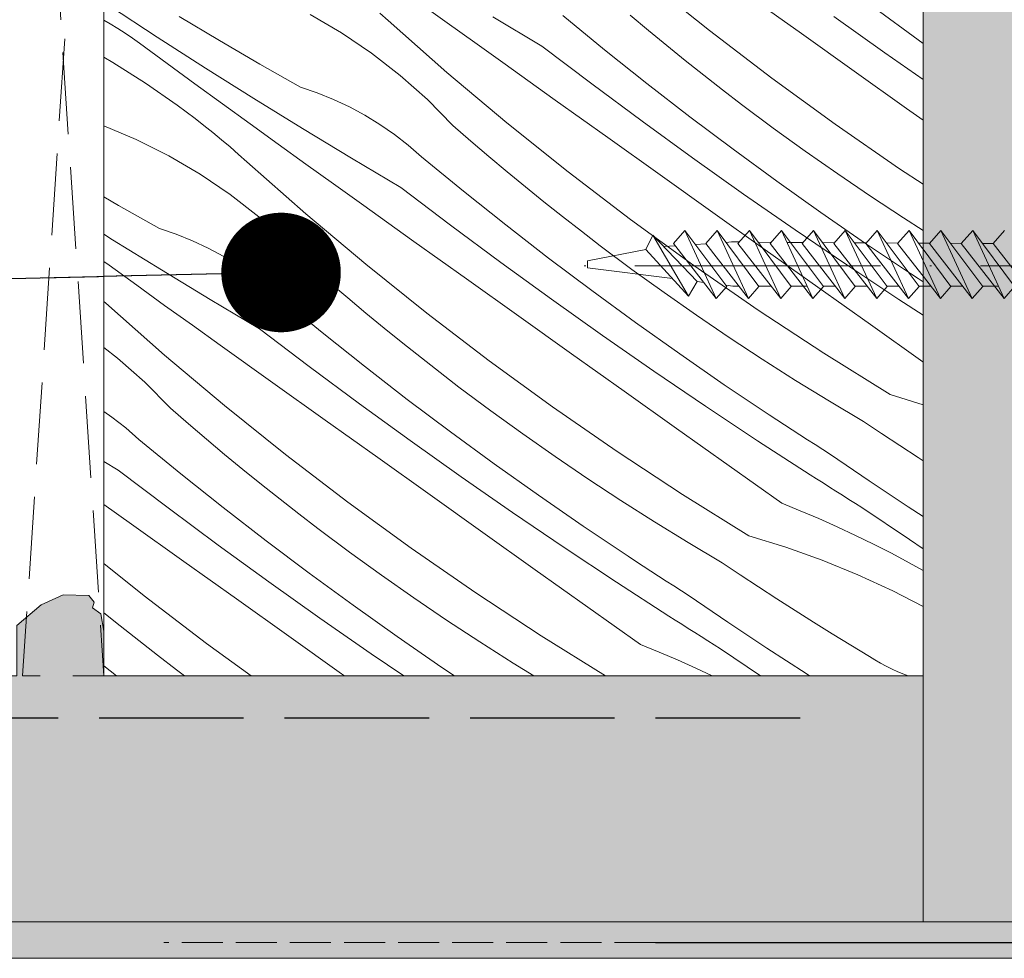
# Model space of a CAD drawing. Units: millimetres. Extents: x -1184 to 27613, y -3859 to 1988.
# Drawn here: x 26254 to 26314, y -3815 to -3757 of the extents above; entities that cross this region are included whole.
import ezdxf

# ---------------------------------------------------------------- set-up
doc = ezdxf.new("R2010")
doc.units = ezdxf.units.MM
doc.header["$MEASUREMENT"] = 0
for name, pattern in [('szag', [11.319445, 8.819445, -2.5]), ('Takart vonal_01', [7, 5, -2]), ('Takart vonal_05', [3.3, 2.5, -0.8]), ('Tengelyvonal_01', [21, 15, -3, 0, -3]), ('thk_line_type', [945, 540, -405]), ('Wipeout_Contour', [1000, 0, -1000])]:
    doc.linetypes.add(name, pattern=pattern)
for name, color, linetype, lineweight in [('0_Toll_száma__1', 7, 'Continuous', 5), ('0_Toll_száma__2', 7, 'Continuous', 13), ('0_Toll_száma__3', 7, 'Continuous', 15), ('0_Toll_száma__5', 7, 'Continuous', 25), ('0_Toll_száma__7', 7, 'Continuous', 35)]:
    doc.layers.add(name, color=color, linetype=linetype, lineweight=lineweight)
doc.layers.add('0_Toll_száma__21', color=7, linetype='Continuous', lineweight=5, true_color=0x3a3a3a)
doc.layers.add('0_Toll_száma__87', color=7, linetype='Continuous', lineweight=5, true_color=0x6a6a6a)
doc.styles.add('ELKÉSZÜLT_STÍLUS_1', font='txt')
doc.dimstyles.new('ELKÉSZÜLT_STÍLUS__2', dxfattribs={"dimtxt": 11.25, "dimasz": 6.65, "dimexe": 0.18, "dimexo": 0, "dimgap": 0.09, "dimtad": 1, "dimtih": 1, "dimtoh": 1, "dimlfac": 0.001, "dimzin": 0, "dimdsep": 46, "dimtxsty": 'ELKÉSZÜLT_STÍLUS_1', "dimblk": 'ARROWHEAD_6', "dimblk1": 'ARROWHEAD_6', "dimblk2": 'ARROWHEAD_6', "dimcen": 0.09, "dimclrd": 7, "dimclre": 7, "dimclrt": 7, "dimadec": 0, "dimazin": 0, "dimtfac": 1, "dimtdec": 4, "dimtmove": 2, "dimatfit": 3, "dimfxl": 1, "dimtolj": 1, "dimtzin": 0, "dimarcsym": 0})
doc.dimstyles.new('ELKÉSZÜLT_STÍLUS__3', dxfattribs={"dimtxt": 11.25, "dimasz": 6.65, "dimexe": 0.18, "dimexo": 0, "dimgap": 0.09, "dimtad": 1, "dimtih": 1, "dimtoh": 1, "dimlfac": 0.001, "dimzin": 0, "dimdsep": 46, "dimtxsty": 'ELKÉSZÜLT_STÍLUS_1', "dimblk": 'ARROWHEAD_6', "dimblk1": 'ARROWHEAD_6', "dimblk2": 'ARROWHEAD_6', "dimcen": 0.09, "dimclrd": 7, "dimclre": 7, "dimclrt": 7, "dimadec": 0, "dimazin": 0, "dimtfac": 1, "dimtdec": 4, "dimtmove": 0, "dimatfit": 3, "dimfxl": 1, "dimtolj": 1, "dimtzin": 0, "dimarcsym": 0})
doc.dimstyles.new('ELKÉSZÜLT_STÍLUS__7', dxfattribs={"dimtxt": 0.18, "dimasz": 14.592, "dimexe": 0.18, "dimexo": 0.0625, "dimgap": 0.09, "dimtad": 0, "dimtih": 1, "dimtoh": 1, "dimdec": 4, "dimzin": 0, "dimdsep": 46, "dimcen": 0.09, "dimadec": 0, "dimazin": 0, "dimtfac": 1, "dimtdec": 4, "dimtmove": 0, "dimatfit": 3, "dimldrblk": 'ARROWHEAD_11', "dimfxl": 1, "dimtolj": 1, "dimtzin": 0, "dimarcsym": 0})

# ---------------------------------------------------------------- blocks, each defined once
blk = doc.blocks.new('*D43')
at = {"layer": '0_Toll_száma__2', "linetype": 'Continuous'}
for p, q in [((26253.816, -3685.802), (26253.816, -3698.927)), ((26321.625, -3685.802), (26321.625, -3698.927)), ((26253.816, -3692.365), (26248.566, -3692.365)), ((26321.625, -3692.365), (26253.816, -3692.365)), ((26326.875, -3692.365), (26321.625, -3692.365))]:
    blk.add_line(p, q, dxfattribs=at)
at = {"layer": '0_Toll_száma__7', "linetype": 'Continuous'}
for p, q in [((26257.316, -3688.865), (26250.316, -3695.865)), ((26318.125, -3695.865), (26325.125, -3688.865))]:
    blk.add_line(p, q, dxfattribs=at)
at = {"layer": '0_Toll_száma__1', "insert": (26279.61, -3690.346), "char_height": 11.25, "attachment_point": 7, "style": 'ELKÉSZÜLT_STÍLUS_1'}
blk.add_mtext('\\A1;{\\fVerdana|b0|i0|c238|p38;6\\fVerdana|b0|i0|c238|p38;\\A1{\\H.66x;\\S8^  ;}}', dxfattribs=at)
blk = doc.blocks.new('ARROWHEAD_6')
at = {"color": 0, "linetype": 'Continuous', "lineweight": 0}
for p, q in [((-0.5, -0.5), (0.5, 0.5)), ((0, 0), (-1, 0))]:
    blk.add_line(p, q, dxfattribs=at)
blk = doc.blocks.new('*D44')
at = {"layer": '0_Toll_száma__2', "linetype": 'Continuous'}
for p, q in [((26309.137, -3710.802), (26309.137, -3723.927)), ((26321.625, -3710.802), (26321.625, -3723.927)), ((26321.625, -3717.365), (26309.137, -3717.365)), ((26326.875, -3717.365), (26321.625, -3717.365))]:
    blk.add_line(p, q, dxfattribs=at)
at = {"layer": '0_Toll_száma__7', "linetype": 'Continuous'}
for p, q in [((26305.637, -3720.865), (26312.637, -3713.865)), ((26318.125, -3720.865), (26325.125, -3713.865))]:
    blk.add_line(p, q, dxfattribs=at)
at = {"layer": '0_Toll_száma__1', "insert": (26325.125, -3715.268), "char_height": 11.25, "attachment_point": 7, "style": 'ELKÉSZÜLT_STÍLUS_1'}
blk.add_mtext('\\A1;{\\fVerdana|b0|i0|c238|p38;1\\fVerdana|b0|i0|c238|p38;\\A1{\\H.66x;\\S25^  ;}}', dxfattribs=at)
blk = doc.blocks.new('*D46')
at = {"layer": '0_Toll_száma__2', "linetype": 'Continuous'}
for p, q in [((26253.816, -3710.802), (26253.816, -3723.927)), ((26259.137, -3710.802), (26259.137, -3723.927)), ((26253.816, -3717.365), (26248.566, -3717.365)), ((26259.137, -3717.365), (26253.816, -3717.365))]:
    blk.add_line(p, q, dxfattribs=at)
at = {"layer": '0_Toll_száma__7', "linetype": 'Continuous'}
for p, q in [((26250.316, -3720.865), (26257.316, -3713.865)), ((26262.637, -3713.865), (26255.637, -3720.865))]:
    blk.add_line(p, q, dxfattribs=at)
at = {"layer": '0_Toll_száma__1', "insert": (26235.195, -3715.346), "char_height": 11.25, "attachment_point": 7, "style": 'ELKÉSZÜLT_STÍLUS_1'}
blk.add_mtext('\\A1;{\\fVerdana|b0|i0|c238|p38;0\\fVerdana|b0|i0|c238|p38;\\A1{\\H.66x;\\S5^  ;}}', dxfattribs=at)
blk = doc.blocks.new('*X76')
at = {"layer": '0_Toll_száma__87', "linetype": 'Continuous'}
for p, q in [((26296.084, -3758.123), (26292.352, -3755.133)), ((26301.706, -3758.312), (26298.502, -3756.028)), ((26262.393, -3758.528), (26259.469, -3756.622)), ((26280.077, -3757.646), (26278.382, -3756.425)), ((26266.184, -3758.738), (26263.732, -3757.269)), ((26273.626, -3758.259), (26271.713, -3757.137)), ((26276.484, -3757.515), (26275.971, -3757.058)), ((26289.69, -3759.305), (26287.132, -3757.213)), ((26292.363, -3758.119), (26291.252, -3757.186)), ((26306.795, -3759.48), (26303.683, -3757.272)), ((26308.821, -3758.698), (26306.153, -3756.748)), ((26259.519, -3757.71), (26259.137, -3757.487)), ((26259.978, -3757.992), (26259.519, -3757.71)), ((26280.071, -3760.677), (26276.484, -3757.515)), ((26281.775, -3758.864), (26280.077, -3757.646)), ((26285.868, -3759.075), (26282.867, -3757.29)), ((26260.43, -3758.284), (26259.978, -3757.992)), ((26260.874, -3758.587), (26260.43, -3758.284)), ((26275.462, -3759.503), (26273.626, -3758.259)), ((26293.483, -3759.041), (26292.363, -3758.119)), ((26299.885, -3761.024), (26296.084, -3758.123)), ((26304.911, -3760.594), (26301.706, -3758.312)), ((26261.312, -3758.9), (26260.874, -3758.587)), ((26262.998, -3760.135), (26261.312, -3758.9)), ((26265.334, -3760.411), (26262.393, -3758.528)), ((26268.653, -3760.178), (26266.184, -3758.738)), ((26283.474, -3760.079), (26281.775, -3758.864)), ((26288.908, -3761.38), (26285.868, -3759.075)), ((26294.611, -3759.954), (26293.483, -3759.041)), ((26309.137, -3758.921), (26308.821, -3758.698)), ((26277.214, -3760.864), (26275.462, -3759.503)), ((26292.276, -3761.362), (26289.69, -3759.305)), ((26309.137, -3761.104), (26306.795, -3759.48)), ((26259.137, -3759.754), (26259.683, -3760.067)), ((26259.683, -3760.067), (26261.67, -3761.325)), ((26264.685, -3761.367), (26262.998, -3760.135)), ((26271.139, -3761.588), (26268.653, -3760.178)), ((26286.677, -3762.365), (26283.474, -3760.079)), ((26295.747, -3760.856), (26294.611, -3759.954)), ((26268.289, -3762.269), (26265.334, -3760.411)), ((26278.873, -3762.335), (26277.214, -3760.864)), ((26283.731, -3763.754), (26280.071, -3760.677)), ((26296.891, -3761.748), (26295.747, -3760.856)), ((26308.117, -3762.875), (26304.911, -3760.594)), ((26261.67, -3761.325), (26263.599, -3762.67)), ((26266.375, -3762.596), (26264.685, -3761.367)), ((26291.973, -3763.653), (26288.908, -3761.38)), ((26294.891, -3763.383), (26292.276, -3761.362)), ((26303.754, -3763.834), (26299.885, -3761.024)), ((26272.155, -3761.929), (26271.139, -3761.588)), ((26273.151, -3762.327), (26272.155, -3761.929)), ((26298.044, -3762.63), (26296.891, -3761.748)), ((26264.152, -3763.079), (26263.599, -3762.67)), ((26268.067, -3763.822), (26266.375, -3762.596)), ((26271.26, -3764.102), (26268.289, -3762.269)), ((26274.123, -3762.781), (26273.151, -3762.327)), ((26280.433, -3763.911), (26278.873, -3762.335)), ((26289.88, -3764.649), (26286.677, -3762.365)), ((26299.979, -3764.074), (26298.044, -3762.63)), ((26264.699, -3763.495), (26264.152, -3763.079)), ((26275.067, -3763.29), (26274.123, -3762.781)), ((26309.137, -3763.6), (26308.117, -3762.875)), ((26265.24, -3763.918), (26264.699, -3763.495)), ((26269.761, -3765.046), (26268.067, -3763.822)), ((26275.981, -3763.852), (26275.067, -3763.29)), ((26276.861, -3764.464), (26275.981, -3763.852)), ((26287.463, -3766.744), (26283.731, -3763.754)), ((26295.062, -3765.893), (26291.973, -3763.653)), ((26297.532, -3765.369), (26294.891, -3763.383)), ((26307.688, -3766.553), (26303.754, -3763.834)), ((26261.109, -3764.763), (26259.137, -3763.928)), ((26265.776, -3764.348), (26265.24, -3763.918)), ((26266.306, -3764.784), (26265.776, -3764.348)), ((26274.246, -3765.911), (26271.26, -3764.102)), ((26277.705, -3765.126), (26276.861, -3764.464)), ((26281.528, -3764.864), (26280.433, -3763.911)), ((26301.936, -3765.489), (26299.979, -3764.074)), ((26263.092, -3765.758), (26261.109, -3764.763)), ((26266.831, -3765.228), (26266.306, -3764.784)), ((26271.456, -3766.267), (26269.761, -3765.046)), ((26282.631, -3765.807), (26281.528, -3764.864)), ((26293.085, -3766.933), (26289.88, -3764.649)), ((26267.35, -3765.679), (26266.831, -3765.228)), ((26267.863, -3766.136), (26267.35, -3765.679)), ((26278.511, -3765.834), (26277.705, -3765.126)), ((26300.2, -3767.319), (26297.532, -3765.369)), ((26303.914, -3766.874), (26301.936, -3765.489)), ((26265.005, -3766.88), (26263.092, -3765.758)), ((26271.45, -3769.298), (26267.863, -3766.136)), ((26273.154, -3767.485), (26271.456, -3766.267)), ((26277.247, -3767.696), (26274.246, -3765.911)), ((26281.069, -3767.926), (26278.511, -3765.834)), ((26283.742, -3766.74), (26282.631, -3765.807)), ((26298.174, -3768.101), (26295.062, -3765.893)), ((26266.841, -3768.124), (26265.005, -3766.88)), ((26284.862, -3767.662), (26283.742, -3766.74)), ((26291.264, -3769.645), (26287.463, -3766.744)), ((26305.912, -3768.23), (26303.914, -3766.874)), ((26309.137, -3767.504), (26307.688, -3766.553)), ((26274.853, -3768.7), (26273.154, -3767.485)), ((26296.29, -3769.215), (26293.085, -3766.933)), ((26302.895, -3769.232), (26300.2, -3767.319)), ((26280.287, -3770.001), (26277.247, -3767.696)), ((26283.655, -3769.983), (26281.069, -3767.926)), ((26285.99, -3768.575), (26284.862, -3767.662)), ((26260.032, -3768.799), (26259.137, -3768.277)), ((26268.593, -3769.485), (26266.841, -3768.124)), ((26287.126, -3769.477), (26285.99, -3768.575)), ((26301.31, -3770.276), (26298.174, -3768.101)), ((26307.931, -3769.555), (26305.912, -3768.23)), ((26262.517, -3770.209), (26260.032, -3768.799)), ((26278.056, -3770.986), (26274.853, -3768.7)), ((26299.496, -3771.496), (26296.29, -3769.215)), ((26305.615, -3771.108), (26302.895, -3769.232)), ((26270.252, -3770.956), (26268.593, -3769.485)), ((26275.11, -3772.375), (26271.45, -3769.298)), ((26288.27, -3770.369), (26287.126, -3769.477)), ((26295.133, -3772.455), (26291.264, -3769.645)), ((26309.137, -3770.321), (26307.931, -3769.555)), ((26263.534, -3770.55), (26262.517, -3770.209)), ((26283.352, -3772.274), (26280.287, -3770.001)), ((26286.27, -3772.005), (26283.655, -3769.983)), ((26289.423, -3771.251), (26288.27, -3770.369)), ((26304.468, -3772.417), (26301.31, -3770.276)), ((26259.668, -3770.89), (26259.137, -3770.556)), ((26262.639, -3772.723), (26259.668, -3770.89)), ((26264.53, -3770.948), (26263.534, -3770.55)), ((26265.502, -3771.402), (26264.53, -3770.948)), ((26271.812, -3772.532), (26270.252, -3770.956)), ((26281.259, -3773.27), (26278.056, -3770.986)), ((26266.446, -3771.911), (26265.502, -3771.402)), ((26291.358, -3772.695), (26289.423, -3771.251)), ((26302.702, -3773.776), (26299.496, -3771.496)), ((26308.361, -3772.947), (26305.615, -3771.108)), ((26259.446, -3772.443), (26259.137, -3772.219)), ((26267.36, -3772.473), (26266.446, -3771.911)), ((26286.441, -3774.514), (26283.352, -3772.274)), ((26288.911, -3773.99), (26286.27, -3772.005)), ((26261.14, -3773.667), (26259.446, -3772.443)), ((26265.625, -3774.533), (26262.639, -3772.723)), ((26268.24, -3773.085), (26267.36, -3772.473)), ((26272.907, -3773.485), (26271.812, -3772.532)), ((26278.842, -3775.365), (26275.11, -3772.375)), ((26293.315, -3774.11), (26291.358, -3772.695)), ((26299.067, -3775.174), (26295.133, -3772.455)), ((26307.649, -3774.525), (26304.468, -3772.417)), ((26269.084, -3773.747), (26268.24, -3773.085)), ((26274.01, -3774.428), (26272.907, -3773.485)), ((26284.464, -3775.554), (26281.259, -3773.27)), ((26308.825, -3773.252), (26308.361, -3772.947)), ((26309.137, -3773.457), (26308.825, -3773.252)), ((26262.835, -3774.888), (26261.14, -3773.667)), ((26269.89, -3774.455), (26269.084, -3773.747)), ((26291.579, -3775.94), (26288.911, -3773.99)), ((26305.91, -3776.055), (26302.702, -3773.776)), ((26259.242, -3774.757), (26259.137, -3774.663)), ((26268.626, -3776.317), (26265.625, -3774.533)), ((26272.448, -3776.547), (26269.89, -3774.455)), ((26275.121, -3775.361), (26274.01, -3774.428)), ((26289.553, -3776.722), (26286.441, -3774.514)), ((26295.293, -3775.495), (26293.315, -3774.11)), ((26309.137, -3775.488), (26307.649, -3774.525)), ((26262.829, -3777.919), (26259.242, -3774.757)), ((26264.533, -3776.106), (26262.835, -3774.888)), ((26303.064, -3777.799), (26299.067, -3775.174)), ((26276.241, -3776.283), (26275.121, -3775.361)), ((26282.643, -3778.266), (26278.842, -3775.365)), ((26287.669, -3777.836), (26284.464, -3775.554)), ((26297.291, -3776.851), (26295.293, -3775.495)), ((26266.232, -3777.321), (26264.533, -3776.106)), ((26271.666, -3778.622), (26268.626, -3776.317)), ((26277.369, -3777.196), (26276.241, -3776.283)), ((26294.274, -3777.853), (26291.579, -3775.94)), ((26309.118, -3778.332), (26305.91, -3776.055)), ((26275.034, -3778.604), (26272.448, -3776.547)), ((26292.689, -3778.897), (26289.553, -3776.722)), ((26299.31, -3778.176), (26297.291, -3776.851)), ((26259.972, -3778.106), (26259.137, -3777.457)), ((26269.435, -3779.607), (26266.232, -3777.321)), ((26278.505, -3778.098), (26277.369, -3777.196)), ((26261.631, -3779.577), (26259.972, -3778.106)), ((26266.489, -3780.996), (26262.829, -3777.919)), ((26279.649, -3778.99), (26278.505, -3778.098)), ((26286.512, -3781.076), (26282.643, -3778.266)), ((26290.874, -3780.117), (26287.669, -3777.836)), ((26296.994, -3779.729), (26294.274, -3777.853)), ((26301.348, -3779.471), (26299.31, -3778.176)), ((26307.121, -3780.329), (26303.064, -3777.799)), ((26274.731, -3780.895), (26271.666, -3778.622)), ((26277.649, -3780.626), (26275.034, -3778.604)), ((26295.847, -3781.038), (26292.689, -3778.897)), ((26309.118, -3778.332), (26309.137, -3778.34)), ((26280.802, -3779.872), (26279.649, -3778.99)), ((26303.406, -3780.735), (26301.348, -3779.471)), ((26263.191, -3781.153), (26261.631, -3779.577)), ((26272.638, -3781.891), (26269.435, -3779.607)), ((26282.737, -3781.316), (26280.802, -3779.872)), ((26299.74, -3781.568), (26296.994, -3779.729)), ((26280.29, -3782.611), (26277.649, -3780.626)), ((26294.081, -3782.397), (26290.874, -3780.117)), ((26307.121, -3780.329), (26309.137, -3780.949)), ((26264.286, -3782.106), (26263.191, -3781.153)), ((26270.221, -3783.986), (26266.489, -3780.996)), ((26277.82, -3783.135), (26274.731, -3780.895)), ((26290.446, -3783.795), (26286.512, -3781.076)), ((26299.028, -3783.146), (26295.847, -3781.038)), ((26305.482, -3781.968), (26303.406, -3780.735)), ((26259.619, -3781.706), (26259.137, -3781.37)), ((26260.463, -3782.368), (26259.619, -3781.706)), ((26275.843, -3784.175), (26272.638, -3781.891)), ((26284.694, -3782.731), (26282.737, -3781.316)), ((26300.204, -3781.873), (26299.74, -3781.568)), ((26300.668, -3782.178), (26300.204, -3781.873)), ((26261.269, -3783.076), (26260.463, -3782.368)), ((26265.389, -3783.049), (26264.286, -3782.106)), ((26297.289, -3784.676), (26294.081, -3782.397)), ((26301.133, -3782.481), (26300.668, -3782.178)), ((26301.599, -3782.783), (26301.133, -3782.481)), ((26306.589, -3782.71), (26305.482, -3781.968)), ((26263.827, -3785.168), (26261.269, -3783.076)), ((26266.5, -3783.982), (26265.389, -3783.049)), ((26282.958, -3784.561), (26280.29, -3782.611)), ((26286.672, -3784.116), (26284.694, -3782.731)), ((26302.066, -3783.084), (26301.599, -3782.783)), ((26302.533, -3783.384), (26302.066, -3783.084)), ((26307.7, -3783.444), (26306.589, -3782.71)), ((26280.932, -3785.343), (26277.82, -3783.135)), ((26302.23, -3785.22), (26299.028, -3783.146)), ((26303.001, -3783.683), (26302.533, -3783.384)), ((26303.469, -3783.981), (26303.001, -3783.683)), ((26308.817, -3784.17), (26307.7, -3783.444)), ((26267.62, -3784.904), (26266.5, -3783.982)), ((26274.022, -3786.887), (26270.221, -3783.986)), ((26279.048, -3786.457), (26275.843, -3784.175)), ((26288.67, -3785.472), (26286.672, -3784.116)), ((26294.443, -3786.42), (26290.446, -3783.795)), ((26305.83, -3785.592), (26303.469, -3783.981)), ((26309.137, -3784.375), (26308.817, -3784.17)), ((26260.005, -3784.938), (26259.137, -3784.422)), ((26268.748, -3785.817), (26267.62, -3784.904)), ((26285.653, -3786.474), (26282.958, -3784.561)), ((26300.497, -3786.953), (26297.289, -3784.676)), ((26263.045, -3787.243), (26260.005, -3784.938)), ((26266.413, -3787.225), (26263.827, -3785.168)), ((26284.068, -3787.518), (26280.932, -3785.343)), ((26290.689, -3786.797), (26288.67, -3785.472)), ((26302.625, -3785.472), (26302.23, -3785.22)), ((26303.019, -3785.723), (26302.625, -3785.472)), ((26269.884, -3786.719), (26268.748, -3785.817)), ((26303.414, -3785.974), (26303.019, -3785.723)), ((26303.809, -3786.225), (26303.414, -3785.974)), ((26308.21, -3787.175), (26305.83, -3785.592)), ((26282.253, -3788.738), (26279.048, -3786.457)), ((26288.373, -3788.35), (26285.653, -3786.474)), ((26298.5, -3788.95), (26294.443, -3786.42)), ((26304.205, -3786.475), (26303.809, -3786.225)), ((26304.6, -3786.724), (26304.205, -3786.475)), ((26260.814, -3788.228), (26259.137, -3787.031)), ((26266.11, -3789.516), (26263.045, -3787.243)), ((26269.027, -3789.247), (26266.413, -3787.225)), ((26271.028, -3787.611), (26269.884, -3786.719)), ((26277.891, -3789.697), (26274.022, -3786.887)), ((26292.727, -3788.092), (26290.689, -3786.797)), ((26300.497, -3786.953), (26301.633, -3787.418)), ((26304.997, -3786.973), (26304.6, -3786.724)), ((26305.393, -3787.221), (26304.997, -3786.973)), ((26308.286, -3789.176), (26305.393, -3787.221)), ((26309.137, -3787.776), (26308.21, -3787.175)), ((26272.181, -3788.493), (26271.028, -3787.611)), ((26287.226, -3789.659), (26284.068, -3787.518)), ((26301.633, -3787.418), (26302.761, -3787.9)), ((26302.761, -3787.9), (26303.881, -3788.402)), ((26264.017, -3790.512), (26260.814, -3788.228)), ((26274.116, -3789.937), (26272.181, -3788.493)), ((26291.119, -3790.189), (26288.373, -3788.35)), ((26294.785, -3789.356), (26292.727, -3788.092)), ((26303.881, -3788.402), (26304.992, -3788.921)), ((26285.46, -3791.018), (26282.253, -3788.738)), ((26298.5, -3788.95), (26300.748, -3789.642)), ((26304.992, -3788.921), (26306.095, -3789.458)), ((26269.199, -3791.756), (26266.11, -3789.516)), ((26271.669, -3791.232), (26269.027, -3789.247)), ((26281.825, -3792.416), (26277.891, -3789.697)), ((26290.407, -3791.767), (26287.226, -3789.659)), ((26296.861, -3790.589), (26294.785, -3789.356)), ((26300.748, -3789.642), (26302.963, -3790.433)), ((26306.095, -3789.458), (26307.189, -3790.014)), ((26309.137, -3789.74), (26308.286, -3789.176)), ((26276.073, -3791.352), (26274.116, -3789.937)), ((26291.583, -3790.494), (26291.119, -3790.189)), ((26307.189, -3790.014), (26308.274, -3790.587)), ((26261.6, -3792.607), (26259.137, -3790.633)), ((26267.222, -3792.796), (26264.017, -3790.512)), ((26292.047, -3790.799), (26291.583, -3790.494)), ((26292.512, -3791.102), (26292.047, -3790.799)), ((26297.968, -3791.331), (26296.861, -3790.589)), ((26302.963, -3790.433), (26305.141, -3791.321)), ((26308.274, -3790.587), (26309.137, -3791.061)), ((26274.337, -3793.182), (26271.669, -3791.232)), ((26278.051, -3792.737), (26276.073, -3791.352)), ((26288.667, -3793.297), (26285.46, -3791.018)), ((26292.978, -3791.404), (26292.512, -3791.102)), ((26293.445, -3791.705), (26292.978, -3791.404)), ((26299.079, -3792.065), (26297.968, -3791.331)), ((26305.141, -3791.321), (26307.277, -3792.305)), ((26272.311, -3793.964), (26269.199, -3791.756)), ((26293.609, -3793.841), (26290.407, -3791.767)), ((26293.912, -3792.005), (26293.445, -3791.705)), ((26294.38, -3792.304), (26293.912, -3792.005)), ((26300.196, -3792.791), (26299.079, -3792.065)), ((26265.401, -3795.508), (26261.6, -3792.607)), ((26285.822, -3795.041), (26281.825, -3792.416)), ((26294.848, -3792.602), (26294.38, -3792.304)), ((26297.209, -3794.213), (26294.848, -3792.602)), ((26307.277, -3792.305), (26309.137, -3793.263)), ((26270.427, -3795.078), (26267.222, -3792.796)), ((26277.032, -3795.095), (26274.337, -3793.182)), ((26280.049, -3794.093), (26278.051, -3792.737)), ((26291.876, -3795.574), (26288.667, -3793.297)), ((26301.317, -3793.51), (26300.196, -3792.791)), ((26260.127, -3794.438), (26259.137, -3793.637)), ((26294.003, -3794.093), (26293.609, -3793.841)), ((26302.444, -3794.22), (26301.317, -3793.51)), ((26261.263, -3795.34), (26260.127, -3794.438)), ((26275.447, -3796.139), (26272.311, -3793.964)), ((26282.068, -3795.418), (26280.049, -3794.093)), ((26294.398, -3794.344), (26294.003, -3794.093)), ((26294.793, -3794.595), (26294.398, -3794.344)), ((26299.588, -3795.796), (26297.209, -3794.213)), ((26303.576, -3794.922), (26302.444, -3794.22)), ((26273.632, -3797.359), (26270.427, -3795.078)), ((26279.752, -3796.971), (26277.032, -3795.095)), ((26289.743, -3797.485), (26285.822, -3795.041)), ((26295.188, -3794.846), (26294.793, -3794.595)), ((26295.584, -3795.096), (26295.188, -3794.846)), ((26295.979, -3795.345), (26295.584, -3795.096)), ((26304.712, -3795.617), (26303.576, -3794.922)), ((26262.407, -3796.232), (26261.263, -3795.34)), ((26268.124, -3797.485), (26265.401, -3795.508)), ((26284.106, -3796.713), (26282.068, -3795.418)), ((26291.876, -3795.574), (26293.011, -3796.039)), ((26296.376, -3795.594), (26295.979, -3795.345)), ((26296.772, -3795.842), (26296.376, -3795.594)), ((26305.854, -3796.303), (26304.712, -3795.617)), ((26263.56, -3797.114), (26262.407, -3796.232)), ((26277.433, -3797.485), (26275.447, -3796.139)), ((26293.011, -3796.039), (26294.14, -3796.522)), ((26299.204, -3797.485), (26296.772, -3795.842)), ((26301.987, -3797.351), (26299.588, -3795.796)), ((26306.187, -3796.515), (26305.854, -3796.303)), ((26259.912, -3797.485), (26259.137, -3796.886)), ((26285.364, -3797.485), (26284.106, -3796.713)), ((26294.14, -3796.522), (26295.26, -3797.023)), ((26306.528, -3796.715), (26306.187, -3796.515)), ((26306.875, -3796.903), (26306.528, -3796.715)), ((26307.229, -3797.078), (26306.875, -3796.903)), ((26264.057, -3797.485), (26263.56, -3797.114)), ((26273.81, -3797.485), (26273.632, -3797.359)), ((26280.52, -3797.485), (26279.752, -3796.971)), ((26295.26, -3797.023), (26296.25, -3797.485)), ((26302.2, -3797.485), (26301.987, -3797.351)), ((26307.588, -3797.241), (26307.229, -3797.078)), ((26307.954, -3797.392), (26307.588, -3797.241)), ((26308.206, -3797.485), (26307.954, -3797.392))]:
    blk.add_line(p, q, dxfattribs=at)
blk = doc.blocks.new('Kitöltés_20_1', base_point=(0, 0))
at = {"color": 254, "linetype": 'Wipeout_Contour', "lineweight": 0, "ltscale": 106206.945511}
blk.add_wipeout([(26309.137, -3722.485), (26309.137, -3797.485), (26259.137, -3797.485), (26259.137, -3722.485)], dxfattribs=at)
at = {"layer": '0_Toll_száma__87', "color": 7, "linetype": 'Continuous', "lineweight": 20}
for p, q in [((26259.137, -3797.485), (26259.137, -3722.485)), ((26309.137, -3722.485), (26309.137, -3797.485)), ((26309.137, -3797.485), (26259.137, -3797.485))]:
    blk.add_line(p, q, dxfattribs=at)
at = {"layer": '0_Toll_száma__87', "linetype": 'Continuous'}
blk.add_blockref('*X76', (0, 0), dxfattribs=at)
blk = doc.blocks.new('ARROWHEAD_11')
at = {"color": 0, "linetype": 'Continuous', "lineweight": 0}
blk.add_line((0, 0), (-1, 0), dxfattribs=at)
at = {"color": 0, "linetype": 'Continuous', "lineweight": 0, "const_width": 0.25, "flags": 128}
blk.add_lwpolyline([(-0.125, 0, 1), (0.125, 0, 1)], format="xyb", close=True, dxfattribs=at)

msp = doc.modelspace()

# ---------------------------------------------------------------- linework, layer by layer
at = {"layer": '0_Toll_száma__2', "linetype": 'Takart vonal_01', "flags": 128}
msp.add_lwpolyline([(26259.137, -3722.485), (26254.199, -3722.482), (26259.137, -3797.485), (26254.172, -3797.485)], close=True, dxfattribs=at)
at = {"layer": '0_Toll_száma__5', "linetype": 'szag', "flags": 128}
msp.add_lwpolyline([(26301.617, -3800.065), (26096.289, -3800.065)], dxfattribs=at)

# ---------------------------------------------------------------- dimensions: what is measured, and where the dimension line sits
at = {"linetype": 'Continuous'}
dim = msp.add_linear_dim(base=(26253.816, -3717.365), p1=(26259.137, -3722.485), p2=(26253.816, -3797.485), angle=180, dimstyle='ELKÉSZÜLT_STÍLUS__2', dxfattribs=at)
dim.commit()
dim.dimension.update_dxf_attribs({"geometry": '*D46', "text_midpoint": (26250.727, -3709.49), "dimtype": 160})

# ---------------------------------------------------------------- wipeouts: each hides what was drawn before it
at = {"color": 254, "linetype": 'Wipeout_Contour', "lineweight": 0, "ltscale": 105630.254118}
msp.add_wipeout([(26323.63, -3814.719), (26321.625, -3812.485), (25938.83, -3812.485), (25938.83, -3814.719)], dxfattribs=at)

# ---------------------------------------------------------------- next in the draw order: hatches: boundary and pattern name
at = {"layer": '0_Toll_száma__87', "linetype": 'Continuous'}
h = msp.add_hatch(dxfattribs=at)
h.set_pattern_fill('habarcs_0001', color=256, style=0, pattern_type=2)
h.set_pattern_definition([(134.998735, (27327.97085, -3811.65065), (0.31820508, 0.31819103), [0, -0.3, 0, -0.45]), (69.998735, (27326.97085, -3811.65062), (-0.42285828, 0.1539184), [0, -0.22, 0, -0.38])])
h.paths.add_polyline_path([(26323.63, -3814.719), (26321.625, -3812.485), (25938.83, -3812.485), (25938.83, -3814.719)])

# ---------------------------------------------------------------- next in the draw order: linework, layer by layer
at = {"layer": '0_Toll_száma__3', "linetype": 'Takart vonal_05'}
msp.add_line((26292.79, -3813.753), (26262.79, -3813.753), dxfattribs=at)
at = {"layer": '0_Toll_száma__5', "linetype": 'Continuous', "flags": 128}
msp.add_lwpolyline([(26292.79, -3813.753), (26322.79, -3813.753)], dxfattribs=at)
at = {"layer": '0_Toll_száma__87', "linetype": 'Continuous', "flags": 128}
msp.add_lwpolyline([(26323.63, -3814.719), (26321.625, -3812.485), (25938.83, -3812.485), (25938.83, -3814.719)], close=True, dxfattribs=at)

# ---------------------------------------------------------------- next in the draw order: wipeouts: each hides what was drawn before it
at = {"color": 254, "linetype": 'Wipeout_Contour', "lineweight": 0, "ltscale": 132751.577697}
msp.add_wipeout([(26313.485, -3316.703), (26321.652, -3316.704), (26321.625, -3812.49), (26309.135, -3812.485), (26309.15, -3335.691)], dxfattribs=at)

# ---------------------------------------------------------------- next in the draw order: hatches: boundary and pattern name
at = {"layer": '0_Toll_száma__21', "linetype": 'Continuous'}
h = msp.add_hatch(dxfattribs=at)
h.set_pattern_fill('gipsz_0001', color=256, style=0, pattern_type=2)
h.set_pattern_definition([(269.9923, (26315.377, -3499.9962), (-1.875, 0.000251), [0, -1.875])])
h.paths.add_polyline_path([(26313.485, -3316.703), (26321.652, -3316.704), (26321.625, -3812.49), (26309.135, -3812.485), (26309.15, -3335.691)])

# ---------------------------------------------------------------- next in the draw order: linework, layer by layer
at = {"layer": '0_Toll_száma__21', "linetype": 'thk_line_type', "flags": 128}
for points in [[(26310.21, -3770.32), (26309.51, -3771.117), (26312.123, -3774.473)], [(26312.123, -3774.473), (26312.762, -3773.742), (26310.21, -3770.32)], [(26310.21, -3770.32), (26312.123, -3774.473)], [(26312.154, -3770.32), (26311.453, -3771.117), (26314.066, -3774.473)], [(26314.066, -3774.473), (26314.706, -3773.742), (26312.154, -3770.32)], [(26312.154, -3770.32), (26314.066, -3774.473)], [(26314.097, -3770.32), (26313.396, -3771.117), (26316.01, -3774.473)], [(26310.794, -3771.103), (26311.462, -3771.107)], [(26312.745, -3771.113), (26313.396, -3771.117)], [(26311.531, -3773.713), (26310.798, -3773.713)], [(26313.716, -3773.713), (26312.741, -3773.713)]]:
    msp.add_lwpolyline(points, dxfattribs=at)
at = {"layer": '0_Toll_száma__3', "linetype": 'Continuous', "flags": 128}
msp.add_lwpolyline([(26313.485, -3316.703), (26321.652, -3316.704), (26321.625, -3812.49), (26309.135, -3812.485), (26309.15, -3335.691)], close=True, dxfattribs=at)

# ---------------------------------------------------------------- next in the draw order: dimensions: what is measured, and where the dimension line sits
at = {"linetype": 'Continuous'}
dim = msp.add_linear_dim(base=(26253.816, -3692.365), p1=(26321.625, -3812.49), p2=(26253.816, -3797.485), angle=180, dimstyle='ELKÉSZÜLT_STÍLUS__3', dxfattribs=at)
dim.commit()
dim.dimension.update_dxf_attribs({"geometry": '*D43', "text_midpoint": (26295.142, -3684.49), "dimtype": 160})
dim = msp.add_linear_dim(base=(26309.137, -3717.365), p1=(26321.625, -3812.49), p2=(26309.137, -3722.485), angle=180, text='1{\\H0.66x;\\S25^  ;}', dimstyle='ELKÉSZÜLT_STÍLUS__3', dxfattribs=at)
dim.commit()
dim.dimension.update_dxf_attribs({"geometry": '*D44', "text_midpoint": (26341.428, -3709.49), "dimtype": 160})

# ---------------------------------------------------------------- next in the draw order: block references
at = {"layer": '0_Toll_száma__87', "linetype": 'Continuous'}
msp.add_blockref('Kitöltés_20_1', (0, 0), dxfattribs=at)

# ---------------------------------------------------------------- next in the draw order: hatches: boundary and pattern name
at = {"layer": '0_Toll_száma__21', "linetype": 'Continuous'}
h = msp.add_hatch(dxfattribs=at)
h.set_pattern_fill('habarcs_0001', color=256, style=0, pattern_type=2)
h.set_pattern_definition([(45, (0, 10), (-3.1819805, 3.1819805), [0, -3, 0, -4.5]), (110, (10, 10), (4.2286168, 1.53909064), [0, -2.2, 0, -3.8])])
h.paths.add_polyline_path([(26309.137, -3797.485), (26309.131, -3812.485), (25938.83, -3812.485), (25938.83, -3797.485), (26253.816, -3797.485), (26253.817, -3794.418), (26255.296, -3793.161), (26256.638, -3792.543), (26258.223, -3792.597), (26258.547, -3793.003), (26258.431, -3793.35), (26258.936, -3793.713), (26259.137, -3794.755), (26259.137, -3797.485)])

# ---------------------------------------------------------------- next in the draw order: linework, layer by layer
at = {"layer": '0_Toll_száma__21', "linetype": 'thk_line_type', "flags": 128}
for points in [[(26294.592, -3770.32), (26293.891, -3771.117), (26296.504, -3774.473)], [(26296.504, -3774.473), (26297.144, -3773.742), (26294.592, -3770.32)], [(26294.592, -3770.32), (26296.504, -3774.473)], [(26296.559, -3770.32), (26295.858, -3771.117), (26298.472, -3774.473)], [(26298.472, -3774.473), (26299.111, -3773.742), (26296.559, -3770.32)], [(26296.559, -3770.32), (26298.472, -3774.473)], [(26298.526, -3770.32), (26297.825, -3771.117), (26300.439, -3774.473)], [(26300.439, -3774.473), (26301.078, -3773.742), (26298.526, -3770.32)], [(26298.526, -3770.32), (26300.439, -3774.473)], [(26300.493, -3770.32), (26299.793, -3771.117), (26302.406, -3774.473)], [(26302.406, -3774.473), (26303.045, -3773.742), (26300.493, -3770.32)], [(26300.493, -3770.32), (26302.406, -3774.473)], [(26302.437, -3770.32), (26301.736, -3771.117), (26304.349, -3774.473)], [(26304.349, -3774.473), (26304.989, -3773.742), (26302.437, -3770.32)], [(26302.437, -3770.32), (26304.349, -3774.473)], [(26304.38, -3770.32), (26303.679, -3771.117), (26306.293, -3774.473)], [(26306.293, -3774.473), (26306.932, -3773.742), (26304.38, -3770.32)], [(26304.38, -3770.32), (26306.293, -3774.473)], [(26306.324, -3770.32), (26305.623, -3771.117), (26308.236, -3774.473)], [(26308.236, -3774.473), (26308.876, -3773.742), (26306.324, -3770.32)], [(26306.324, -3770.32), (26308.236, -3774.473)], [(26308.267, -3770.32), (26307.566, -3771.117), (26310.18, -3774.473)], [(26310.18, -3774.473), (26310.819, -3773.742), (26308.267, -3770.32)], [(26308.267, -3770.32), (26310.18, -3774.473)], [(26292.636, -3770.608), (26292.21, -3771.485), (26294.808, -3774.326)], [(26294.808, -3774.326), (26295.335, -3773.44), (26292.636, -3770.608)], [(26292.636, -3770.608), (26294.808, -3774.326)], [(26297.1, -3771.045), (26297.424, -3771.023), (26297.914, -3771.016)], [(26299.065, -3771.043), (26299.853, -3771.047)], [(26300.831, -3771.052), (26301.788, -3771.057)], [(26302.991, -3771.063), (26303.723, -3771.067)], [(26304.942, -3771.073), (26305.658, -3771.077)], [(26306.893, -3771.083), (26307.592, -3771.087)], [(26308.843, -3771.093), (26309.527, -3771.097)], [(26293.826, -3773.251), (26288.652, -3772.602), (26288.652, -3772.164), (26292.21, -3771.485)], [(26293.298, -3771.302), (26293.999, -3771.255)], [(26295.227, -3771.172), (26295.868, -3771.129)], [(26295.74, -3773.491), (26295.335, -3773.44)], [(26297.88, -3773.713), (26297.511, -3773.713), (26297.082, -3773.66)], [(26299.847, -3773.713), (26299.09, -3773.713)], [(26302.056, -3773.713), (26301.057, -3773.713)], [(26303.758, -3773.713), (26303.024, -3773.713)], [(26305.701, -3773.713), (26304.968, -3773.713)], [(26307.645, -3773.713), (26306.911, -3773.713)], [(26309.588, -3773.713), (26308.854, -3773.713)]]:
    msp.add_lwpolyline(points, dxfattribs=at)
at = {"layer": '0_Toll_száma__21', "linetype": 'Continuous', "flags": 128}
msp.add_lwpolyline([(26309.137, -3797.485), (26309.131, -3812.485), (25938.83, -3812.485), (25938.83, -3797.485), (26253.816, -3797.485), (26253.817, -3794.418), (26255.296, -3793.161), (26256.638, -3792.543), (26258.223, -3792.597), (26258.547, -3793.003), (26258.431, -3793.35), (26258.936, -3793.713), (26259.137, -3794.755), (26259.137, -3797.485)], close=True, dxfattribs=at)
at = {"layer": '0_Toll_száma__3', "linetype": 'Tengelyvonal_01'}
msp.add_line((26327.636, -3772.485), (26285.774, -3772.485), dxfattribs=at)

# ---------------------------------------------------------------- next in the draw order: leaders
at = {"layer": '0_Toll_száma__1', "linetype": 'Continuous', "annotation_type": 0, "has_hookline": 1, "hookline_direction": 1, "text_width": 255.784}
msp.add_leader([(26269.944, -3772.884), (26221.773, -3773.996)], dimstyle='ELKÉSZÜLT_STÍLUS__7', dxfattribs=at)

doc.saveas('drawing.dxf')
